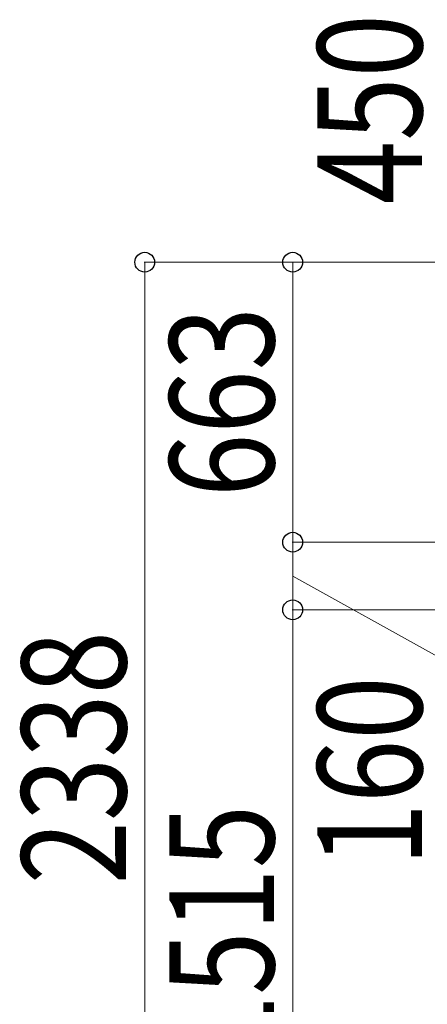
# Model space of a CAD drawing. Extents: x 0 to 17773, y 0 to 12638.
# Drawn here: x 3696 to 4661, y 6957 to 9288 of the extents above; entities that cross this region are included whole.
import ezdxf

# ---------------------------------------------------------------- set-up
doc = ezdxf.new("R2010")
doc.units = 0
doc.layers.add('YKK_D', color=6, linetype='CONTINUOUS', lineweight=13)
doc.styles.add('text-b', font='extslim2.shx', dxfattribs={"width": 0.8, "bigfont": 'extfont2.shx'})

msp = doc.modelspace()

# ---------------------------------------------------------------- linework, layer by layer
at = {"layer": 'YKK_D'}
for p, q in [((5441.3, 8713.9), (3991.3, 8713.9)), ((3992.3, 8713.9), (3992.3, 6375.9)), ((5441.3, 8713.9), (4341.3, 8713.9)), ((4342.3, 8713.9), (4342.3, 8051.2)), ((5739, 8051.2), (4341.3, 8051.2)), ((5739, 8051.2), (4341.3, 8051.2)), ((4342.3, 8051.2), (4342.3, 7891.2)), ((4342.3, 7971.2), (4692.3, 7776.8)), ((5739, 7891.2), (4341.3, 7891.2)), ((5739, 7891.2), (4341.3, 7891.2)), ((4342.3, 7891.2), (4342.3, 6375.9))]:
    msp.add_line(p, q, dxfattribs=at)
at = {"layer": 'YKK_D', "linetype": 'ByBlock', "lineweight": -2}
for centre in [(3992.3, 8713.9), (4342.3, 8713.9), (4342.3, 8051.2), (4342.3, 8051.2), (4342.3, 7891.2), (4342.3, 7891.2)]:
    msp.add_circle(centre, 23.4, dxfattribs=at)

# ---------------------------------------------------------------- texts
at = {"layer": 'YKK_D', "style": 'text-b', "width": 0.8}
for s, p in [('450', (4648.3, 8851.4)), ('663', (4298.3, 8158.1)), ('2338', (3948.3, 7241.3)), ('160', (4648.3, 7284)), ('1515', (4298.3, 6830))]:
    msp.add_text(s, height=247.5, rotation=90, dxfattribs=at).set_placement(p)

doc.saveas('drawing.dxf')
